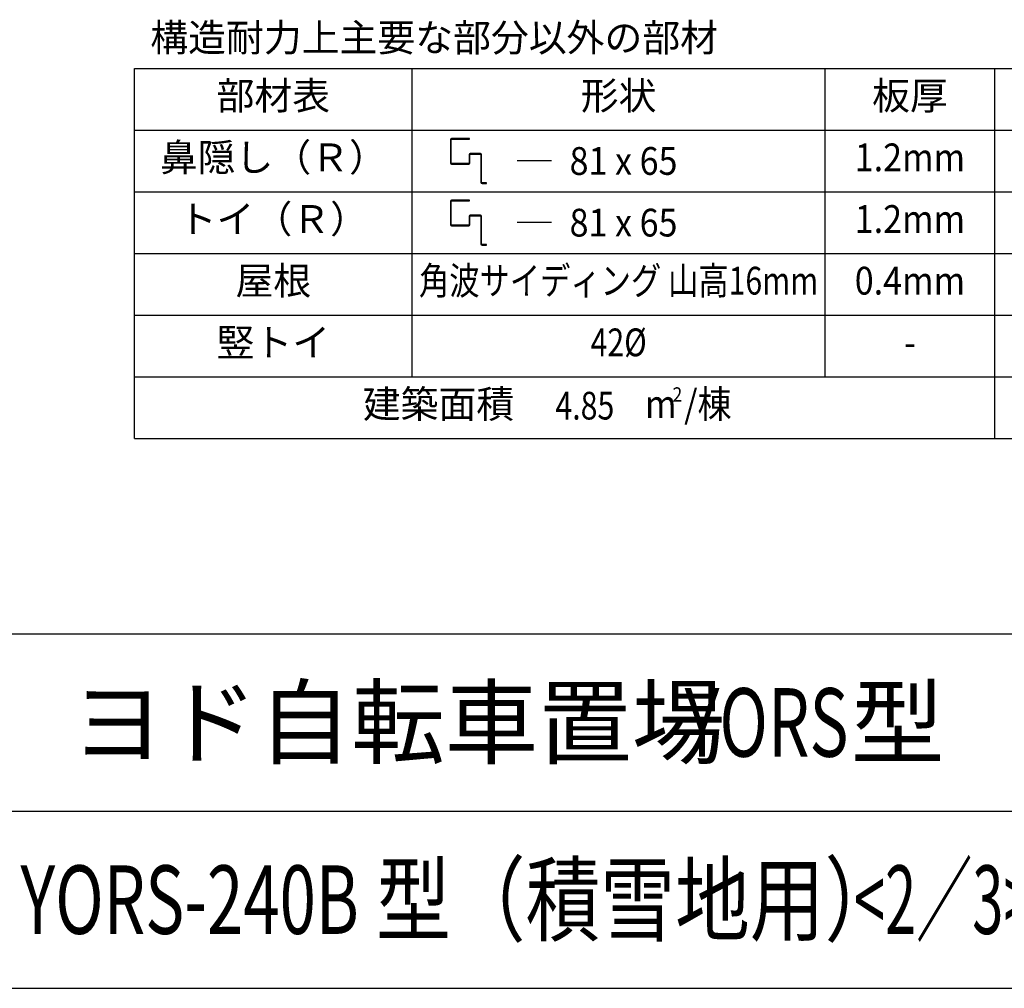
# Model space of a CAD drawing. Extents: x 326 to 12286, y 136 to 8432.
# Drawn here: x 8238 to 9963, y 310 to 2007 of the extents above; entities that cross this region are included whole.
import ezdxf
from ezdxf.enums import TextEntityAlignment as Align

# ---------------------------------------------------------------- set-up
doc = ezdxf.new("R2010")
doc.units = 0
doc.header["$LTSCALE"] = 30
doc.header["$MEASUREMENT"] = 0
for name, color, linetype in [('LM2', 2, 'CONTINUOUS'), ('LW1', 4, 'CONTINUOUS'), ('NAME', 20, 'CONTINUOUS'), ('U2', 4, 'CONTINUOUS'), ('WAKUSEN-01', 50, 'CONTINUOUS'), ('WAKUSEN-02', 130, 'CONTINUOUS')]:
    doc.layers.add(name, color=color, linetype=linetype)
doc.styles.add('01', font='ROMANS', dxfattribs={"height": 3, "bigfont": 'BIGFONT'})

msp = doc.modelspace()

# ---------------------------------------------------------------- linework, layer by layer
at = {"layer": 'LM2'}
for p, q in [((9169.3, 1759.6), (9109.3, 1759.6)), ((9169.3, 1651.6), (9109.3, 1651.6))]:
    msp.add_line(p, q, dxfattribs=at)
at = {"layer": 'LW1'}
for p, q in [((8439.2, 1921.6), (12084.2, 1921.6)), ((8439.2, 1273.6), (8439.2, 1921.6)), ((8925.2, 1381.6), (8925.2, 1921.6)), ((9648.8, 1381.6), (9648.8, 1921.6)), ((9945.8, 1273.6), (9945.8, 1921.6)), ((8439.2, 1813.6), (12084.2, 1813.6)), ((8439.2, 1705.6), (12084.2, 1705.6)), ((8439.2, 1597.6), (12084.2, 1597.6)), ((8439.2, 1489.6), (12084.2, 1489.6)), ((8439.2, 1381.6), (12084.2, 1381.6)), ((8439.2, 1273.6), (12084.2, 1273.6))]:
    msp.add_line(p, q, dxfattribs=at)
at = {"layer": 'U2'}
for p, q in [((8992.4, 1797), (8992.4, 1755.7)), ((8993.6, 1755.7), (8993.6, 1797)), ((9025.5, 1798.9), (8994.3, 1798.9)), ((8994.3, 1797.8), (9025.5, 1797.8)), ((9025.5, 1797.8), (9025.5, 1798.9)), ((9025.3, 1770.7), (9025.3, 1755.7)), ((9026.4, 1755.7), (9026.4, 1770.7)), ((9045.1, 1772.7), (9027.2, 1772.7)), ((9027.2, 1771.5), (9045.1, 1771.5)), ((9045.9, 1770.7), (9045.9, 1722.1)), ((9047, 1722.1), (9047, 1770.7)), ((9024.5, 1754.9), (8994.3, 1754.9)), ((8994.3, 1753.7), (9024.5, 1753.7)), ((9055.6, 1721.4), (9047.8, 1721.4)), ((9047.8, 1720.2), (9055.6, 1720.2)), ((9055.6, 1720.2), (9055.6, 1721.4)), ((9025.5, 1690.9), (8994.3, 1690.9)), ((9025.5, 1689.8), (9025.5, 1690.9)), ((8992.4, 1689), (8992.4, 1647.7)), ((8993.6, 1647.7), (8993.6, 1689)), ((8994.3, 1689.8), (9025.5, 1689.8)), ((9025.3, 1662.7), (9025.3, 1647.7)), ((9026.4, 1647.7), (9026.4, 1662.7)), ((9045.1, 1664.7), (9027.2, 1664.7)), ((9027.2, 1663.5), (9045.1, 1663.5)), ((9045.9, 1662.7), (9045.9, 1614.1)), ((9047, 1614.1), (9047, 1662.7)), ((9024.5, 1646.9), (8994.3, 1646.9)), ((8994.3, 1645.7), (9024.5, 1645.7)), ((9055.6, 1613.4), (9047.8, 1613.4)), ((9047.8, 1612.2), (9055.6, 1612.2)), ((9055.6, 1612.2), (9055.6, 1613.4))]:
    msp.add_line(p, q, dxfattribs=at)
for centre, radius, start, end in [((8994.3, 1797), 1.94, 90, 180), ((8994.3, 1797), 0.778, 90, 180), ((9027.2, 1770.7), 1.94, 90, 180), ((9027.2, 1770.7), 0.778, 90, 180), ((9045.1, 1770.7), 1.94, 0, 90), ((9045.1, 1770.7), 0.778, 0, 90), ((8994.3, 1755.7), 1.94, 180, 270), ((8994.3, 1755.7), 0.778, 180, 270), ((9024.5, 1755.7), 1.94, 270, 0), ((9024.5, 1755.7), 0.778, 270, 0), ((9047.8, 1722.1), 1.94, 180, 270), ((9047.8, 1722.1), 0.778, 180, 270), ((8994.3, 1689), 1.94, 90, 180), ((8994.3, 1689), 0.778, 90, 180), ((9027.2, 1662.7), 1.94, 90, 180), ((9027.2, 1662.7), 0.778, 90, 180), ((9045.1, 1662.7), 1.94, 0, 90), ((9045.1, 1662.7), 0.778, 0, 90), ((8994.3, 1647.7), 1.94, 180, 270), ((8994.3, 1647.7), 0.778, 180, 270), ((9024.5, 1647.7), 1.94, 270, 0), ((9024.5, 1647.7), 0.778, 270, 0), ((9047.8, 1614.1), 1.94, 180, 270), ((9047.8, 1614.1), 0.778, 180, 270)]:
    msp.add_arc(centre, radius, start, end, dxfattribs=at)
at = {"layer": 'WAKUSEN-01'}
for p, q in [((7710, 931.5), (12286.5, 931.5)), ((325.5, 310.5), (12286.5, 310.5))]:
    msp.add_line(p, q, dxfattribs=at)
at = {"layer": 'WAKUSEN-02'}
msp.add_line((7710, 621), (10075.5, 621), dxfattribs=at)

# ---------------------------------------------------------------- texts
at = {"layer": 'LM2', "style": '01'}
msp.add_text('構造耐力上主要な部分以外の部材', height=48.6, dxfattribs=at).set_placement((8466.6, 1951.3))
for s, p in [('部材表', (8682.2, 1867.6)), ('形状', (9287, 1867.6)), ('板厚', (9797.3, 1867.6)), ('鼻隠し（Ｒ）', (8682.2, 1759.6)), ('トイ（Ｒ）', (8682.2, 1651.6)), ('屋根', (8682.2, 1543.6)), ('竪トイ', (8682.2, 1435.6)), ('建築面積', (8971.4, 1327.6))]:
    msp.add_text(s, height=48.6, dxfattribs=at).set_placement(p, align=Align.MIDDLE)
at = {"layer": 'LM2', "style": '01', "width": 0.9}
for p in [(9201.1, 1735.3), (9201.1, 1627.3)]:
    msp.add_text('81 x 65', height=48.6, dxfattribs=at).set_placement(p)
at = {"layer": 'LM2', "style": '01'}
for s, height, width, p in [('1.2mm', 48.6, 0.9, (9797.3, 1759.6)), ('1.2mm', 48.6, 0.9, (9797.3, 1651.6)), ('角波サイディング 山高16mm', 48.6, 0.8, (9287, 1543.6)), ('0.4mm', 48.6, 0.9, (9797.3, 1543.6)), ('42%%C', 48.6, 0.8, (9287, 1435.6)), ('-', 48.6, 0.9, (9797.3, 1435.6)), ('m /棟', 48.6, 0.9, (9409, 1327.6)), ('2', 25, 0.9, (9389.9, 1347.4))]:
    msp.add_text(s, height=height, dxfattribs=dict(at, width=width)).set_placement(p, align=Align.MIDDLE)
at = {"layer": 'LM2', "style": '01', "width": 0.8}
msp.add_text('4.85', height=48.6, dxfattribs=at).set_placement((9279.4, 1306.7), align=Align.RIGHT)
at = {"layer": 'NAME', "style": '01'}
msp.add_text('ヨド自転車置場      型', height=120, dxfattribs=at).set_placement((8327.8, 716.2))
for s, width, p in [('YORS', 0.7, (9402.7, 716.2)), ('型（積雪地用）', 0.8, (8862, 405.8))]:
    msp.add_text(s, height=120, dxfattribs=dict(at, width=width)).set_placement(p)
for s, width, p in [('<2／3>', 0.6, (10015.5, 405.8)), ('YORS-240B', 0.7, (8832, 405.8))]:
    msp.add_text(s, height=120, dxfattribs=dict(at, width=width)).set_placement(p, align=Align.RIGHT)

doc.saveas('drawing.dxf')
